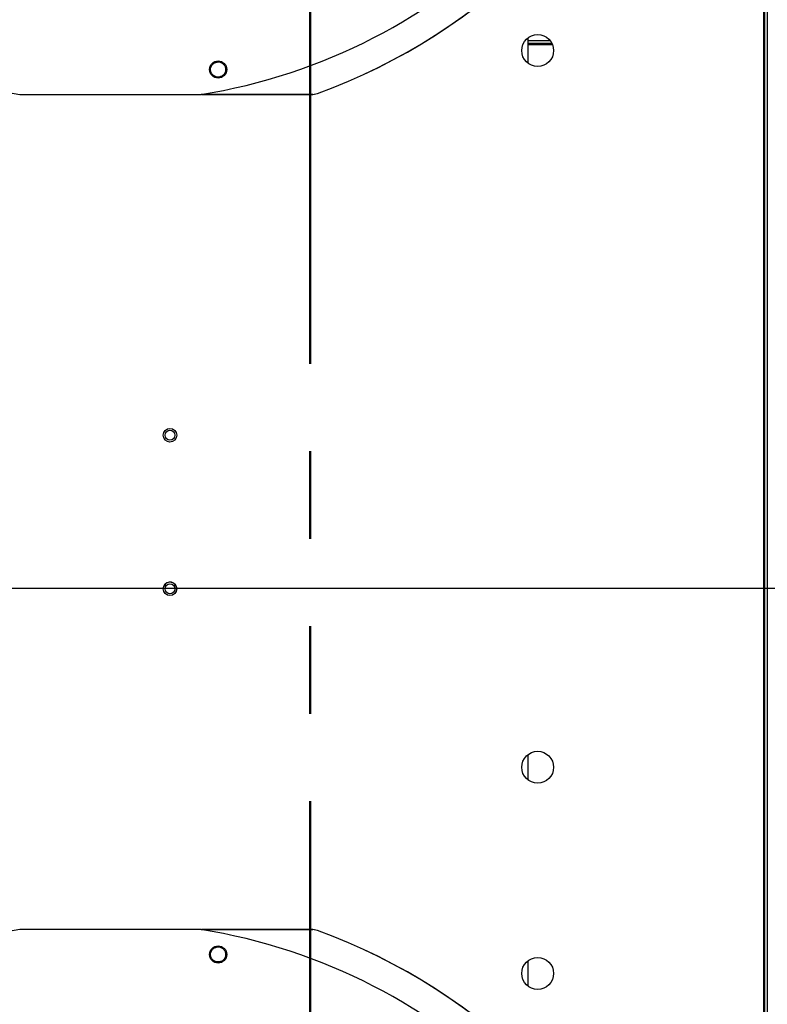
# Model space of a CAD drawing. Units: inches. Extents: x 7 to 524, y 3 to 403.
# Drawn here: x 82 to 102, y 296 to 323 of the extents above; entities that cross this region are included whole.
import ezdxf

# ---------------------------------------------------------------- set-up
doc = ezdxf.new("R2010")
doc.units = ezdxf.units.IN
doc.header["$LTSCALE"] = 48
doc.header["$MEASUREMENT"] = 0
doc.header["$PDSIZE"] = -1
doc.linetypes.add('PHANTOM', pattern=[0.5, 0.25, -0.05, 0.05, -0.05, 0.05, -0.05])
doc.layers.add('FORMAT', color=7, linetype='Continuous')
doc.layers.add('OUTLINE', color=7, linetype='PHANTOM', lineweight=50)
doc.styles.add('SLDTEXTSTYLE0', font='TXT', dxfattribs={"width": 0.75})
doc.dimstyles.new('SLDDIMSTYLE1', dxfattribs={"dimtxt": 4, "dimasz": 9, "dimexe": 0, "dimexo": 0.0625, "dimgap": 1, "dimtad": 0, "dimtih": 1, "dimtoh": 1, "dimdec": 3, "dimrnd": 1e-09, "dimzin": 12, "dimdsep": 46, "dimtxsty": 'SLDTEXTSTYLE0', "dimsah": 1, "dimcen": 0.09, "dimadec": 0, "dimazin": 3, "dimtfac": 1, "dimtdec": 3, "dimtofl": 0, "dimtmove": 0, "dimatfit": 3, "dimfxl": 1, "dimfrac": 2, "dimtolj": 1, "dimtzin": 12, "dimarcsym": 0})
doc.dimstyles.new('SLDDIMSTYLE2', dxfattribs={"dimtxt": 4, "dimasz": 9, "dimexe": 0, "dimexo": 0.0625, "dimgap": 1, "dimtad": 0, "dimtih": 1, "dimtoh": 1, "dimdec": 3, "dimrnd": 1e-09, "dimzin": 12, "dimdsep": 46, "dimtxsty": 'SLDTEXTSTYLE0', "dimsah": 1, "dimcen": 0.09, "dimadec": 0, "dimazin": 3, "dimtfac": 1, "dimtdec": 3, "dimtmove": 0, "dimatfit": 0, "dimfxl": 1, "dimfrac": 2, "dimtolj": 1, "dimtzin": 12, "dimarcsym": 0})

# ---------------------------------------------------------------- blocks, each defined once
blk = doc.blocks.new('_D_16')
at = {"color": 0, "lineweight": -2, "transparency": 16777216}
for p, q in [((102.364, 353.62), (34.33, 353.62)), ((34.33, 344.62), (34.33, 334.837)), ((34.33, 316.62), (34.33, 328.837)), ((127.903, 307.62), (34.33, 307.62))]:
    blk.add_line(p, q, dxfattribs=at)
at = {"color": 0, "transparency": 16777216}
for points in [[(32.83, 344.62), (35.83, 344.62), (34.33, 353.62)], [(32.83, 316.62), (35.83, 316.62), (34.33, 307.62)]]:
    blk.add_solid(points, dxfattribs=at)
at = {"layer": 'Defpoints', "color": 0, "transparency": 16777216}
for p in [(34.33, 353.62), (102.426, 353.62), (127.965, 307.62)]:
    blk.add_point(p, dxfattribs=at)
at = {"color": 0, "transparency": 16777216, "insert": (34.33, 333.837), "char_height": 4, "attachment_point": 2, "style": 'SLDTEXTSTYLE0'}
blk.add_mtext('\\A1;CM1', dxfattribs=at)
blk = doc.blocks.new('_D_18')
at = {"layer": 'FORMAT', "transparency": 16777216}
for p, q in [((104.06, 370.641), (106.03, 370.641)), ((106.03, 370.641), (106.03, 353.886)), ((107.949, 339.299), (100.03, 339.299)), ((106.03, 339.299), (106.03, 315.299))]:
    blk.add_line(p, q, dxfattribs=at)
for points in [[(106.03, 353.886), (107.53, 362.886), (104.53, 362.886)], [(106.03, 339.299), (104.53, 330.299), (107.53, 330.299)]]:
    blk.add_solid(points, dxfattribs=at)
at = {"layer": 'FORMAT', "transparency": 16777216, "insert": (97.949, 372.619), "char_height": 4, "attachment_point": 1, "style": 'SLDTEXTSTYLE0'}
blk.add_mtext('P1', dxfattribs=at)

msp = doc.modelspace()

# ---------------------------------------------------------------- linework, layer by layer
at = {"color": 7, "linetype": 'Continuous', "lineweight": 25}
for p, q in [((102.3232326, 353.0949834), (102.3232326, 266.3369334)), ((102.3542326, 266.3369334), (102.3542326, 353.0949834)), ((102.4212326, 353.0949834), (102.4212326, 266.3369334)), ((95.8645253, 322.0179977), (95.8645253, 322.7209691)), ((96.4728005, 322.6349334), (95.8645253, 322.6349334)), ((96.5174397, 322.5629334), (95.8645253, 322.5629334)), ((95.8645253, 322.5350945), (96.529976, 322.5350945)), ((81.9220435, 321.1648023), (86.8864216, 321.1648023)), ((89.9544006, 321.1658511), (86.8929835, 321.1658511)), ((89.9539636, 321.1683151), (90.0893319, 321.1923192)), ((89.9539636, 321.1683151), (89.9544006, 321.1658511)), ((89.9544006, 321.1658512), (90.0897611, 321.1898562)), ((90.0893319, 321.1923192), (90.0897611, 321.1898561)), ((95.8645253, 302.3644977), (95.8645253, 303.0674691)), ((86.8864216, 298.2671645), (81.9220435, 298.2671645)), ((86.8929835, 298.2661157), (89.9544006, 298.2661157)), ((89.9544006, 298.2661157), (89.9539636, 298.2636516)), ((90.0893319, 298.2396475), (89.9539636, 298.2636516)), ((90.0897596, 298.2421111), (89.9544006, 298.2661155)), ((90.0893319, 298.2396475), (90.0897597, 298.2421112)), ((95.8645253, 296.7109977), (95.8645253, 297.4139691))]:
    msp.add_line(p, q, dxfattribs=at)
at = {"color": 7, "linetype": 'Continuous', "lineweight": 25, "flags": 128}
msp.add_lwpolyline([(86.2121109, 307.5328016), (86.2216225, 307.5590465), (86.2285755, 307.6096334)], dxfattribs=at)
at = {"color": 7, "linetype": 'Continuous', "lineweight": 25}
for centre, radius in [((96.1250326, 322.3694834), 0.4375), ((87.3613103, 321.8497498), 0.2362205), ((86.0412326, 311.8219834), 0.1875), ((86.0413144, 311.8219334), 0.135), ((86.0412326, 307.6099834), 0.1875), ((86.0413144, 307.6099334), 0.135), ((96.1250326, 302.7159834), 0.4375), ((87.3613103, 297.5822169), 0.2362205), ((96.1250326, 297.0624834), 0.4375)]:
    msp.add_circle(centre, radius, dxfattribs=at)
for centre, radius, start, end in [((84.4042326, 336.7159834), 15.7480315, 189.06872155, 260.93127845), ((84.4042326, 336.7159834), 15.7480315, 279.06872155, 350.93127845), ((84.4042326, 336.7159834), 16.5319238, 290.11381583, 339.88618417), ((84.4042326, 336.7159834), 16.5343843, 290.11227747, 339.88772791), ((86.0410755, 307.6096334), 0.1875, 0, 155.84270536), ((84.4042326, 282.7159834), 15.7480315, 99.06872155, 170.93127845), ((84.4042326, 282.7159834), 15.7480315, 9.06872155, 80.93127845), ((84.4042326, 282.7159834), 16.5319238, 20.11381583, 69.88618417), ((84.4042326, 282.7159834), 16.5343843, 20.11227747, 69.88772791)]:
    msp.add_arc(centre, radius, start, end, dxfattribs=at)
for points, knots in [([(87.4634411, 321.6692342), (87.4381949, 321.6585488), (87.3877017, 321.6371778), (87.3037169, 321.6451428), (87.2297033, 321.6825147), (87.1756548, 321.7459938), (87.1501821, 321.8250718), (87.1570729, 321.9069645), (87.1935248, 321.98198), (87.2374078, 322.0138692), (87.25941, 322.0298579)], [0, 0, 0, 0, 0.1255090418, 0.2510224724, 0.3765353041, 0.5020511758, 0.6273796377, 0.751600685, 0.8754567323, 1, 1, 1, 1]), ([(87.25941, 322.0298579), (87.2844838, 322.0404717), (87.3346089, 322.0616899), (87.4178754, 322.0540847), (87.4914316, 322.0175952), (87.5457853, 321.9551747), (87.5722897, 321.8764138), (87.5662517, 321.7937782), (87.5298789, 321.7176823), (87.4855866, 321.6853832), (87.4634411, 321.6692342)], [0, 0, 0, 0, 0.1247343557, 0.2493579645, 0.3735720182, 0.4979901106, 0.6233615685, 0.7489096655, 0.8744583559, 1, 1, 1, 1]), ([(86.9054923, 321.1684276), (87.0003168, 321.1684265), (88.016476, 321.1684139), (89.0326319, 321.1683621), (89.9539636, 321.1683151)], [0, 0, 0, 0, 0.0933165518, 1, 1, 1, 1]), ([(89.9539636, 298.2636516), (89.0326319, 298.2636046), (88.0174131, 298.2635528), (87.0021908, 298.2635403), (86.9083034, 298.2635391)], [0, 0, 0, 0, 0.9075202983, 1, 1, 1, 1]), ([(87.3865295, 297.3768232), (87.3593026, 297.3766126), (87.3048732, 297.3761916), (87.2308553, 297.4150826), (87.1768622, 297.4769433), (87.1505332, 297.5554125), (87.1561868, 297.638321), (87.1933885, 297.7123556), (87.2561133, 297.7687398), (87.3093943, 297.7816303), (87.336034, 297.7880754)], [0, 0, 0, 0, 0.1247343557, 0.2493579645, 0.3735720182, 0.4979901106, 0.6233615685, 0.7489096655, 0.8744583559, 1, 1, 1, 1]), ([(87.336034, 297.7880754), (87.3634476, 297.7882861), (87.4182756, 297.7887074), (87.4928193, 297.7492091), (87.5468974, 297.6863582), (87.5725393, 297.6070277), (87.5658111, 297.5242212), (87.5281059, 297.4511991), (87.4657215, 297.3958434), (87.4129754, 297.383175), (87.3865295, 297.3768232)], [0, 0, 0, 0, 0.1255090418, 0.2510224724, 0.3765353041, 0.5020511758, 0.6273796377, 0.751600685, 0.8754567323, 1, 1, 1, 1])]:
    msp.add_open_spline(points, degree=3, knots=knots, dxfattribs=at)
at = {"layer": 'OUTLINE'}
msp.add_line((89.8861254, 349.7829334), (89.8861254, 269.7159334), dxfattribs=at)

# ---------------------------------------------------------------- dimensions: what is measured, and where the dimension line sits
dim = msp.add_linear_dim(base=(34.330217, 353.6198795), p1=(127.9654127, 307.6198795), p2=(102.4262326, 353.6198795), angle=90, text='CM1', dimstyle='SLDDIMSTYLE1')
dim.commit()
dim.dimension.update_dxf_attribs({"geometry": '_D_16', "text_midpoint": (34.330217, 331.8366911), "dimtype": 160})
at = {"layer": 'FORMAT'}
dim = msp.add_linear_dim(base=(106.0298617, 353.8864365), p1=(110.3491254, 339.2994365), p2=(102.4262326, 353.8864365), angle=90, text='P1', dimstyle='SLDDIMSTYLE2', dxfattribs=at)
dim.commit()
dim.dimension.update_dxf_attribs({"geometry": '_D_18', "text_midpoint": (106.0298617, 370.6406571), "dimtype": 160})

doc.saveas('drawing.dxf')
